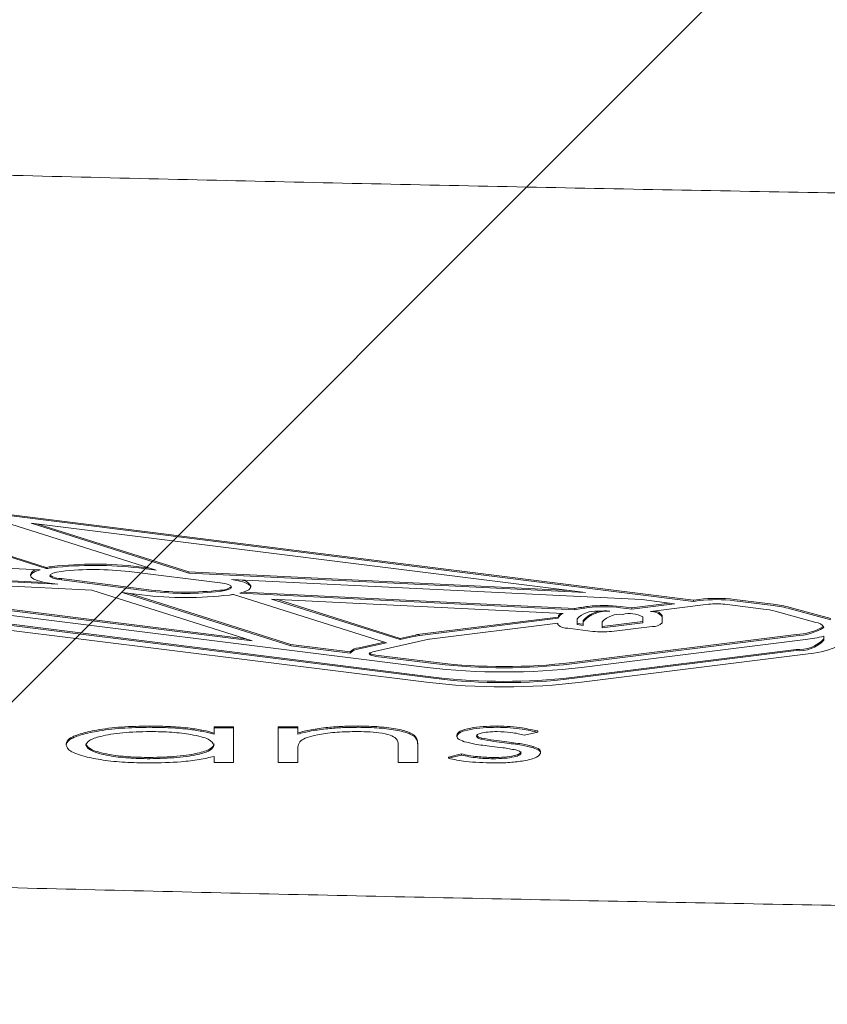
# Model space of a CAD drawing. Units: millimetres. Extents: x 3.73 to 13, y 4.8 to 10.81.
# Drawn here: x 7.82 to 7.88, y 6.45 to 6.53 of the extents above; entities that cross this region are included whole.
import ezdxf

# ---------------------------------------------------------------- set-up
doc = ezdxf.new("R2010")
doc.units = ezdxf.units.MM

msp = doc.modelspace()

# ---------------------------------------------------------------- hatches: boundary and pattern name
at = {"linetype": 'Continuous'}
h = msp.add_hatch(dxfattribs=at)
h.set_pattern_fill('ANSI31', scale=0.02, style=0)
h.set_pattern_definition([(45, (0, 0), (-0.04490128060534577, 0.04490128060534578), [])])
edge = h.paths.add_edge_path(flags=0)
edge.add_arc((11.03631000479548, 9.528144257829663), 0.9999999999999999, 0, 17.41405185437926)
edge.add_line((11.99047696452391, 9.827419069604055), (4.117749158137208, 9.827419069604055))
edge.add_arc((5.156310004795481, 9.408144257829662), 1.12, 158.0157003082833, 179.9999999999999)
edge.add_line((4.036310004795481, 9.408144257829663), (4.03631000479548, 6.288144257829662))
edge.add_arc((5.036310004795479, 6.288144257829662), 0.9999999999999992, 180, 197.4140518543799)
edge.add_line((4.082143045067046, 5.988869446055274), (11.99047696452391, 5.988869446055273))
edge.add_arc((11.03631000479548, 6.288144257829664), 1, 342.5859481456216, 360.0000000000008)
edge.add_line((12.03631000479548, 6.288144257829664), (12.03631000479548, 9.528144257829663))

# ---------------------------------------------------------------- linework, layer by layer
at = {"color": 7, "linetype": 'Continuous', "lineweight": 15}
for p, q in [((7.874062555635858, 6.481741927431103), (7.81360219677775, 6.489306710527417)), ((7.874062555635858, 6.481644414232251), (7.81360219677775, 6.489209078119275)), ((7.811317610348153, 6.488065503404615), (7.823510142768312, 6.484199784563062)), ((7.811538728679109, 6.488092921541211), (7.823510142768312, 6.484297416971205)), ((7.832085895145821, 6.484085105226514), (7.81932342311232, 6.488118313119886)), ((7.834658103788781, 6.483846805856702), (7.822333159650255, 6.487741730974195)), ((7.865627544725824, 6.482324741647718), (7.822333159650255, 6.487741730974195)), ((7.834658103788781, 6.483944438264844), (7.822844582403589, 6.487677715585706)), ((7.823032128418374, 6.484098218248365), (7.791790592277932, 6.485634945199964)), ((7.779049145782876, 6.485068939493177), (7.853964867795396, 6.475707672403333)), ((7.779049145782876, 6.484971307085035), (7.853964867795396, 6.475610039995192)), ((7.783631431663919, 6.485178492830274), (7.848507317508149, 6.477069519327161)), ((7.778299170339991, 6.484690211580274), (7.853214877451349, 6.47532894449043)), ((7.791160749996591, 6.484709881113051), (7.823368015492845, 6.483127020166394)), ((7.791160749996591, 6.484612248704908), (7.824418174827981, 6.482977770135877)), ((7.795550438369203, 6.484063647554395), (7.827079447711396, 6.482514045999524)), ((7.795550438369203, 6.484063647554395), (7.839597376788545, 6.478558085725782)), ((7.823510142768312, 6.484199784563062), (7.823510142768312, 6.484297416971205)), ((7.831576469148088, 6.484246156976697), (7.830742913092065, 6.484349749849317)), ((7.832085895145821, 6.484085105226514), (7.830742913092065, 6.484252117441175)), ((7.796837704981257, 6.484000347421643), (7.839086296761918, 6.478719614313124)), ((7.822287368381906, 6.483747981355664), (7.822287368381906, 6.483650348947522)), ((7.824703904593873, 6.483317874238965), (7.824703904593873, 6.483415506647107)), ((7.824703904593873, 6.483415506647107), (7.831741976345468, 6.482522152231214)), ((7.824703904593873, 6.483317874238965), (7.831741976345468, 6.482424519823072)), ((7.837086620534349, 6.48308875398445), (7.829995575154711, 6.483970664308545)), ((7.834658103788781, 6.483846805856702), (7.834658103788781, 6.483944438264844)), ((7.864342453683306, 6.482485554979321), (7.834658103788781, 6.483944438264844)), ((7.865627544725824, 6.482324741647718), (7.834658103788781, 6.483846805856702)), ((7.870009782517838, 6.481776378915784), (7.837983640635896, 6.483350418375013)), ((7.823964449370789, 6.483035348222729), (7.824418174827981, 6.482977770135877)), ((7.827079447711396, 6.482514045999524), (7.839597376788545, 6.478558085725782)), ((7.839479121173311, 6.482754967973707), (7.839479121173311, 6.482852600381849)), ((7.829451980794358, 6.482338808343885), (7.842605071867395, 6.478182218835828)), ((7.829451980794358, 6.482338808343885), (7.830983179415155, 6.482144377992627)), ((7.829968291128564, 6.482273243234632), (7.842605071867395, 6.47827985124397)), ((7.850083830560137, 6.478414557741162), (7.838144662583757, 6.48218359784889)), ((7.838623094166207, 6.482276819513319), (7.864799949134278, 6.480982802675245)), ((7.838923143948007, 6.482359550760266), (7.864799949134278, 6.481080435083387)), ((7.841112750376153, 6.481820724771498), (7.863885703290391, 6.480694912240979)), ((7.85114245375483, 6.478654526041028), (7.841112750376153, 6.481820724771498)), ((7.85114245375483, 6.47875215844917), (7.841479438150811, 6.481802604959485)), ((7.872564497197557, 6.481456778810498), (7.870009782517838, 6.481776378915784)), ((7.874488594735551, 6.481795333192824), (7.874062555635858, 6.481741927431103)), ((7.874062555635858, 6.481644414232251), (7.874062555635858, 6.481741927431103)), ((7.880277174318719, 6.481417320535657), (7.877261074984957, 6.481795213983534)), ((7.864799949134278, 6.480982802675245), (7.864799949134278, 6.481080435083387)), ((7.868348958695817, 6.481248639390944), (7.869244339669633, 6.481138728425977)), ((7.868348958695817, 6.481151006982801), (7.869244339669633, 6.481041096017835)), ((7.872174489105629, 6.481505535409925), (7.869244339669633, 6.481138728425977)), ((7.872564497197557, 6.481456778810498), (7.869244339669633, 6.481041096017835)), ((7.869244339669633, 6.481041096017835), (7.869244339669633, 6.481138728425977)), ((7.875239702666688, 6.48141672448921), (7.870709332431244, 6.480849407480236)), ((7.874488594735551, 6.481697700784681), (7.874062555635858, 6.481644414232251)), ((7.879525619352747, 6.481038711832044), (7.876509534920144, 6.48141660527992)), ((7.880277174318719, 6.481319688127515), (7.877261074984957, 6.481697581575391)), ((7.884779247249055, 6.480294726655958), (7.881606134379792, 6.481167815492627)), ((7.884779247249055, 6.480197094247815), (7.881606134379792, 6.481070183084485)), ((7.863477277363229, 6.480420492456433), (7.852691474164415, 6.47908141450691)), ((7.863477277363229, 6.480322860048291), (7.852691474164415, 6.478983782098767)), ((7.863477277363229, 6.480322860048291), (7.863477277363229, 6.480420492456433)), ((7.864973547662187, 6.480282686517713), (7.864973547662187, 6.479824565217969)), ((7.870106565559793, 6.479968808458326), (7.870106565559793, 6.480431578920362)), ((7.871606561149049, 6.480433843896863), (7.871606561149049, 6.480531476305005)), ((7.871606561149049, 6.479968808458326), (7.871606561149049, 6.480433843896863)), ((7.883600312078881, 6.479996345804212), (7.88042719920962, 6.480869434640882)), ((7.863473537171769, 6.479948066041944), (7.85343781372397, 6.478702209756849)), ((7.863473537171769, 6.479948066041944), (7.863473537171769, 6.479824565217969)), ((7.864233272875238, 6.479542158411024), (7.866191285456109, 6.479301713273999)), ((7.864973547662187, 6.479922197626112), (7.865431564653802, 6.479865930841442)), ((7.864973547662187, 6.479824565217969), (7.865431564653802, 6.479768298433301)), ((7.865431564653802, 6.480042241380689), (7.865431564653802, 6.480139873788832)), ((7.865431564653802, 6.480042241380689), (7.865431564653802, 6.479768298433301)), ((7.866931560243058, 6.479681752489087), (7.870106565559793, 6.480066440866468)), ((7.866931560243058, 6.480042241380689), (7.866931560243058, 6.479584120080944)), ((7.866931560243058, 6.479584120080944), (7.870106565559793, 6.479968808458326)), ((7.867664235437799, 6.479300759599684), (7.870839240754533, 6.479685447977062)), ((7.85339437683909, 6.478694818780896), (7.849021020139146, 6.477703593538281)), ((7.852309542501855, 6.479016683862683), (7.85114245375483, 6.47875215844917)), ((7.852309542501855, 6.478919051454541), (7.85114245375483, 6.478654526041028)), ((7.85114245375483, 6.478654526041028), (7.85114245375483, 6.47875215844917)), ((7.864550309980797, 6.476864121721265), (7.882065775597978, 6.479051850603101)), ((7.864550309980797, 6.476766489313122), (7.882065775597978, 6.478954218194959)), ((7.865300032103945, 6.476485393808362), (7.882815497721124, 6.478673003480909)), ((7.884235161150384, 6.478610418603894), (7.884235161150384, 6.478918693826673)), ((7.842605071867395, 6.478182218835828), (7.842605071867395, 6.47827985124397)), ((7.842605071867395, 6.47827985124397), (7.847244235480715, 6.477700017259595)), ((7.842605071867395, 6.478182218835828), (7.847244235480715, 6.477602384851452)), ((7.849903809631753, 6.478471420572278), (7.847936200703074, 6.478025458620068)), ((7.850083830560137, 6.478414557741162), (7.847936200703074, 6.477927826211927)), ((7.864550309980797, 6.475707433984754), (7.882065775597978, 6.477894924448011)), ((7.847244235480715, 6.477602384851452), (7.847244235480715, 6.477700017259595)), ((7.84925446173041, 6.477448724077223), (7.849257441962648, 6.477448366449353)), ((7.84925446173041, 6.47735109166908), (7.849257441962648, 6.477350734041211)), ((7.849257441962648, 6.477448366449353), (7.853994312489915, 6.476860783861158)), ((7.849257441962648, 6.477350734041211), (7.853994312489915, 6.476763151453016)), ((7.864550309980797, 6.475609801576613), (7.882065775597978, 6.477797292039869)), ((7.865300002301622, 6.475328586862561), (7.882815467918801, 6.477516077325818)), ((7.848511594141412, 6.477069042490003), (7.85324846466868, 6.476481459901808)), ((7.83158910533278, 6.471811793611523), (7.83158910533278, 6.471909426019666)), ((7.836615550125528, 6.471764705942151), (7.836615550125528, 6.471862338350292)), ((7.836615550125528, 6.471862338350292), (7.838141190613198, 6.471862338350292)), ((7.836615550125528, 6.471267126367566), (7.836615550125528, 6.471764705942151)), ((7.836615550125528, 6.471764705942151), (7.838141190613198, 6.471764705942151)), ((7.838141190613198, 6.471764705942151), (7.838141190613198, 6.471862338350292)), ((7.838141190613198, 6.471764705942151), (7.838141190613198, 6.469075821207043)), ((7.841628375256944, 6.471764705942151), (7.841628375256944, 6.471862338350292)), ((7.841628375256944, 6.471862338350292), (7.843154015744615, 6.471862338350292)), ((7.841628375256944, 6.471764705942151), (7.843154015744615, 6.471764705942151)), ((7.841628375256944, 6.469075821207043), (7.841628375256944, 6.471764705942151)), ((7.843154015744615, 6.471764705942151), (7.843154015744615, 6.471862338350292)), ((7.843154015744615, 6.471764705942151), (7.843154015744615, 6.47127964334297)), ((7.847880783284593, 6.471811793611523), (7.847880783284593, 6.471909426019666)), ((7.858716907704759, 6.471811793611523), (7.858716907704759, 6.471909426019666)), ((7.855577084029604, 6.471106432245252), (7.855577084029604, 6.471204064653394)), ((7.857525008524346, 6.470875762269972), (7.857525008524346, 6.470973394678113)), ((7.86189760526507, 6.471429251001355), (7.860862347091127, 6.471198581026075)), ((7.86189760526507, 6.471429251001355), (7.86189760526507, 6.471526883409498)), ((7.825064274276185, 6.47042765455055), (7.825064274276185, 6.470525286958692)), ((7.85100016256659, 6.469075821207043), (7.85100016256659, 6.470340631769178)), ((7.852525803054261, 6.470448993013379), (7.852525803054261, 6.470546625421522)), ((7.852525803054261, 6.470448993013379), (7.852525803054261, 6.469075821207043)), ((7.861536624635149, 6.470221184061048), (7.861536624635149, 6.47031881646919)), ((7.831595915163446, 6.469358824060438), (7.831595915163446, 6.469456456468579)), ((7.836615550125528, 6.469075821207043), (7.836615550125528, 6.469540975854871)), ((7.843154015744615, 6.47004797296333), (7.843154015744615, 6.469075821207043)), ((7.854923250878739, 6.469490431116101), (7.855934667194772, 6.469739578531263)), ((7.854923250878739, 6.469392798707959), (7.855934667194772, 6.469641946123121)), ((7.854923250878739, 6.469392798707959), (7.854923250878739, 6.469490431116101)), ((7.855934667194772, 6.469641946123121), (7.855934667194772, 6.469739578531263)), ((7.858396800959992, 6.469358824060438), (7.858396800959992, 6.469456456468579)), ((7.86211554964869, 6.469805501268384), (7.86211554964869, 6.469903133676526)), ((7.838141190613198, 6.469075821207043), (7.836615550125528, 6.469075821207043)), ((7.843154015744615, 6.469075821207043), (7.841628375256944, 6.469075821207043)), ((7.852525803054261, 6.469075821207043), (7.85100016256659, 6.469075821207043))]:
    msp.add_line(p, q, dxfattribs=at)
at = {"color": 7, "linetype": 'Continuous', "lineweight": 15, "flags": 128}
for points in [[(7.823032128418374, 6.484098218248365), (7.822641390169549, 6.483969472215651), (7.822389664853501, 6.483825348184583), (7.822289037311959, 6.483672879503248), (7.822344335521151, 6.483519337938307), (7.82255290707438, 6.48337211446571), (7.822904738391329, 6.483238123224256), (7.823382916654039, 6.483124039934156), (7.823964449370789, 6.483035348222729)], [(7.824692326391626, 6.483981512353895), (7.824317189658571, 6.48392155008125), (7.824028867090631, 6.48384215669441), (7.823847952092576, 6.483749054239271), (7.823787378872324, 6.483648918436049), (7.823851453865458, 6.483548901842115), (7.824035602415489, 6.483456157014844), (7.824326681698252, 6.483377240465162), (7.824703904593873, 6.483317874238965)], [(7.837983640635896, 6.483350418375013), (7.838533925617623, 6.483253501222608), (7.838974880779672, 6.483133099840162), (7.839285838211466, 6.482995055482863), (7.839452224577356, 6.482845686243055), (7.839466246570039, 6.482692144678113), (7.839327248538424, 6.482541464136121), (7.839041727388787, 6.482400797174451), (7.838623094166207, 6.482276819513319)], [(7.837086620534349, 6.48308875398445), (7.837457733953881, 6.48302724199104), (7.83774206301062, 6.482947014139173), (7.837919938171792, 6.482853434846874), (7.837979110682893, 6.482753060625074), (7.837915467823434, 6.482652924821851), (7.837733435238289, 6.482559703157423), (7.837445544804026, 6.482480071352002), (7.837071704471994, 6.482419274614331)], [(7.882815467918801, 6.477516077325818), (7.883450540507722, 6.477607868478772), (7.88402480145781, 6.477716825769423), (7.884528430903841, 6.477841161058423), (7.884952801073481, 6.477978609369275), (7.885290640200067, 6.478126786516186), (7.88553618153422, 6.478283308313368), (7.885685193146158, 6.478445432947157), (7.88573515673964, 6.478610418603894)], [(7.84925446173041, 6.47735109166908), (7.849064620936799, 6.477381490037916), (7.848911094273019, 6.47742035226631), (7.848801704848694, 6.477465651796338), (7.848742040599274, 6.477515004442212), (7.848735126460481, 6.47756614522743), (7.848781320060182, 6.477616213129041), (7.84887826701491, 6.477662823961255), (7.849021020139146, 6.477703593538281)]]:
    msp.add_lwpolyline(points, dxfattribs=at)
at = {"color": 7, "linetype": 'Continuous', "lineweight": 15}
for centre, radius, start, end in [((7.822828105951639, 6.483534966219029), 0.0005811820435602741, 97.10225247040913, 158.4988127686818), ((7.825020050556586, 6.475453878069476), 0.008971510565979893, 96.72304441152554, 99.68900874022371), ((7.825020050555949, 6.475356245665748), 0.008971510561520565, 96.7230444107875, 99.68900874096025), ((7.827295673776112, 6.454899166950838), 0.0296516490597338, 83.32381421137009, 96.4402158330385), ((7.827295673776118, 6.454801534542794), 0.0296516490596363, 83.32381421136009, 96.44021583307179), ((7.827296775688694, 6.460913757716194), 0.02321431584531774, 83.32393553046838, 96.44166236041643), ((7.824644855263239, 6.484803185681039), 0.001388934816563233, 232.6387845905948, 272.4366135846536), ((7.838675233895155, 6.482387264927681), 0.0009288551237339466, 30.06468744710038, 89.51011254543333), ((7.834429011173786, 6.505047546328188), 0.02268509500514848, 263.1973812140981, 276.6898444682188), ((7.837124127294087, 6.48388747518735), 0.001371570357965401, 267.8095631615345, 307.8001757732491), ((7.834428986129173, 6.511038062465261), 0.02909842927572672, 263.1991330068916, 276.6788651131969), ((7.834429011173786, 6.504949913920161), 0.02268509500526226, 263.1973812141323, 276.6898444681851), ((7.836711097784132, 6.491197945899656), 0.009127627228096036, 276.9354017377985, 279.0361598554898), ((7.875874329736793, 6.470047490988414), 0.01182928814229263, 83.26774592032963, 96.72732694688169), ((7.875874329736793, 6.469949858580389), 0.01182928814217532, 83.26774592026256, 96.72732694694874), ((7.867118651101332, 6.47023212571058), 0.01109334012189937, 96.68385005053642, 102.0647801268226), ((7.867118651101427, 6.470134493301927), 0.01109334012241862, 96.68385005071639, 102.0647801267513), ((7.867082023179083, 6.470320270891261), 0.01100156187404432, 83.38716911303663, 96.54781940158884), ((7.867082023179077, 6.470222638483134), 0.01100156187402922, 83.38716911299487, 96.54781940156512), ((7.875874113233955, 6.476031382355591), 0.005422581180950631, 83.27058130669074, 96.71866106892661), ((7.878772821177342, 6.474543695187621), 0.006538497251220916, 75.34363998036639, 83.3886915606223), ((7.879164359692044, 6.47182601139664), 0.009655649506560044, 75.35166712395582, 83.38194902970218), ((7.879164359692102, 6.471728378988812), 0.009655649506241884, 75.35166712382188, 83.3819490298333), ((7.863938387199207, 6.480268699453368), 0.0004854517448886936, 116.5339508934751, 161.7789433322625), ((7.864081586576714, 6.480069674429095), 0.0006552042301990859, 107.395463315647, 157.2679243197531), ((7.866368118994894, 6.47895009272559), 0.001928894869299934, 84.25980291226296, 136.3018794934466), ((7.86705987724673, 6.478772149835067), 0.002126516097749678, 90.27791539576992, 139.9709501922461), ((7.867310385062612, 6.478375599817182), 0.002511505570324262, 85.09250656366302, 138.424792137316), ((7.867084100218389, 6.476272282388622), 0.004626694477474619, 84.52876077036258, 96.49128365568431), ((7.868325788764033, 6.478710185397084), 0.001928275476211256, 84.24771528192048, 136.3063958123905), ((7.86905396923817, 6.478446132865816), 0.002247210504559982, 62.06942859332349, 103.7705681062619), ((7.870749824207461, 6.479760462573633), 0.001089697477999156, 38.16677169765823, 92.12952875561297), ((7.870988200505459, 6.480167843422613), 0.0007173553921854711, 30.45806352267904, 89.4888393415671), ((7.864142186359917, 6.480460246388), 0.000922595407934653, 223.5521105283586, 275.6659599688969), ((7.870932751628952, 6.480612832321095), 0.0009320869086036734, 264.2421602853917, 316.2947782033143), ((7.881899684528188, 6.483628254405311), 0.004579416775566767, 272.0785190296797, 300.3520600303569), ((7.881926475162711, 6.483391837161978), 0.004439804805136622, 271.7979702807842, 301.3320624775578), ((7.883571528796929, 6.479244083031216), 0.0007528132284671254, 28.17172802512679, 87.80880225545513), ((7.853165759461025, 6.475123853130693), 0.00398587990148978, 96.83389506715292, 102.4045292833416), ((7.853165759461035, 6.475026220722441), 0.003985879901599413, 96.83389506710549, 102.4045292831387), ((7.853501549246052, 6.47819629994109), 0.0005099087746407804, 97.18040755706092, 102.1328757059536), ((7.866931904981893, 6.48570247065671), 0.006443462761147613, 263.3997647865442, 276.5260419192504), ((7.882322172500515, 6.480511344326708), 0.00262895271035276, 264.4031517838652, 316.6907369765261), ((7.881184255306303, 6.492323190627413), 0.01374731104436466, 276.8147169636204, 282.8222673547448), ((7.848025003353193, 6.476938281750318), 0.001090797624121062, 94.66966015916141, 135.7069149831646), ((7.848025003353193, 6.476840649342182), 0.0010907976241161, 94.66966015918419, 135.7069149834317), ((7.882322172500518, 6.480413711918557), 0.002628952710343296, 264.4031517837867, 316.6907369766412), ((7.849276800193258, 6.478441632706628), 0.000993159883034391, 238.3762414063211, 268.7111767136217), ((7.848613008998005, 6.477998023430932), 0.0009345001667993288, 263.5059814967248, 263.7698141495966), ((7.859257487488868, 6.527830626649561), 0.05169956751213833, 263.3254453430524, 276.7119599547703), ((7.859258087033822, 6.521846553641788), 0.04529267937763153, 263.3261813663715, 276.7100530663404), ((7.85925808703383, 6.521748921233704), 0.0452926793776898, 263.3261813663711, 276.7100530663226), ((7.859258601569159, 6.520669136675947), 0.04527203205959537, 263.2849472974882, 276.7124717279837), ((7.859258601569159, 6.520571504267574), 0.04527203205936514, 263.2849472974539, 276.7124717280179), ((7.859258958728342, 6.526654503781069), 0.05168020854234059, 263.2837988262182, 276.7128101343455)]:
    msp.add_arc(centre, radius, start, end, dxfattribs=at)
for points, knots in [([(8.354530739391732, 6.51809348897743), (8.346961079565428, 6.517816669636553), (8.33139274567766, 6.51724734208099), (8.307762531687507, 6.516469765459097), (8.283660789153197, 6.515740098319962), (8.25951613114184, 6.515079573959606), (8.235334171625384, 6.514486674410619), (8.211118538290956, 6.513961832119429), (8.186873470307473, 6.513504829649502), (8.162602987785567, 6.51311610683517), (8.138311217056076, 6.512795552726547), (8.114002233808671, 6.512543169381038), (8.089680155938778, 6.512359060445696), (8.065349068766311, 6.512243525090368), (8.04101308621552, 6.512195977469045), (8.01667630619258, 6.512217031602302), (7.992342832364898, 6.512306247701757), (7.968016775696925, 6.512464055627936), (7.943702226484259, 6.512689891130139), (7.919403300401064, 6.512984150520746), (7.895124067988618, 6.51334652826327), (7.870868666442754, 6.513777135087297), (7.846641151573214, 6.514275833727858), (7.822445564734827, 6.514842346521786), (7.798286280532905, 6.515477205727549), (7.774166238933991, 6.516178562629368), (7.7500937408181, 6.516951846353425), (7.731402752010916, 6.517593634647908), (7.720753326563103, 6.517997429499676), (7.718094157780099, 6.518098257349012)], [0, 0, 0, 0, 0.03601167322482461, 0.0740643259387998, 0.1121170929532088, 0.1501698822919901, 0.1882227622947625, 0.226275675233493, 0.2643286426940613, 0.3023816675788686, 0.3404347099259496, 0.3784877764708532, 0.4165408818469154, 0.4545939977052999, 0.4926471283253449, 0.530700264327999, 0.56875340007533, 0.6068065239178568, 0.6448596413971139, 0.6829127376763472, 0.7209658032306177, 0.7590188344000145, 0.7970718375933941, 0.8351248050306791, 0.8731776995252131, 0.9112305427421434, 0.9492833186023786, 0.987336010133974, 1, 1, 1, 1]), ([(7.825064274276185, 6.470525286958692), (7.825112467227195, 6.470662340306934), (7.82520883183086, 6.47093638643416), (7.826095737678948, 6.471309608517815), (7.827475341852448, 6.47162643097454), (7.829348200483974, 6.471868231263597), (7.830842031031575, 6.471895692485368), (7.83158910533278, 6.471909426019666)], [0, 0, 0, 0, 0.1867767254344851, 0.3734709069027745, 0.5603383394468973, 0.7801223650490048, 1, 1, 1, 1]), ([(7.825064274276185, 6.47042765455055), (7.825112458944101, 6.470564705316511), (7.825208804321325, 6.470838738703405), (7.826095810812498, 6.471211999278567), (7.827475290410055, 6.471528786629577), (7.829348197190853, 6.4717706004546), (7.830842032011158, 6.471798060648537), (7.83158910533278, 6.471811793611523)], [0, 0, 0, 0, 0.1867774272543099, 0.373461984153829, 0.5603385222084951, 0.7801233736564674, 1, 1, 1, 1]), ([(7.83158910533278, 6.471909426019666), (7.832136265727634, 6.471902466340578), (7.833230171735566, 6.471888552258273), (7.834668284173961, 6.47176504687514), (7.835810139465639, 6.471583291437567), (7.836347036898286, 6.471437614665525), (7.836615550125528, 6.471364758775707)], [0, 0, 0, 0, 0.2799812035819604, 0.559750163913165, 0.7798221837317793, 1, 1, 1, 1]), ([(7.83158910533278, 6.471811793611523), (7.832136267974005, 6.471804833514604), (7.833230178472975, 6.471790918596951), (7.834668237715128, 6.471667420913066), (7.83581017350545, 6.471485652430387), (7.836347043412596, 6.47133998136901), (7.836615550125528, 6.471267126367566)], [0, 0, 0, 0, 0.279984532635466, 0.5597568194965454, 0.779819565756995, 1, 1, 1, 1]), ([(7.843154015744615, 6.471377275751111), (7.843485829783068, 6.471463622059277), (7.844148946780086, 6.471636181679844), (7.845387672018013, 6.471804302477214), (7.846660598827512, 6.471895383830821), (7.847474022795891, 6.471904744917917), (7.847880783284593, 6.471909426019666)], [0, 0, 0, 0, 0.2801059067305651, 0.5597803775360055, 0.7798639384506274, 1, 1, 1, 1]), ([(7.843154015744615, 6.47127964334297), (7.843485842986098, 6.471365991273272), (7.84414901803705, 6.4715385623763), (7.845387636405915, 6.471706665537957), (7.846660595893769, 6.471797751853765), (7.847474023083461, 6.471807112668045), (7.847880783284593, 6.471811793611523)], [0, 0, 0, 0, 0.2800921948821848, 0.5597797057965297, 0.779864629948798, 1, 1, 1, 1]), ([(7.847880783284593, 6.471909426019666), (7.848437988542082, 6.47189895734033), (7.849551958739171, 6.471878028254277), (7.851012168471022, 6.47168337489574), (7.85210285241306, 6.471373146939727), (7.852485149768129, 6.470969853523338), (7.852512234459232, 6.470687883638629), (7.852525803054261, 6.470546625421522)], [0, 0, 0, 0, 0.1866045234549875, 0.3730615872285, 0.5593604423542363, 0.7792531696644919, 1, 1, 1, 1]), ([(7.847880783284593, 6.471811793611523), (7.848437983047636, 6.471801325857099), (7.849551922229739, 6.471780398996435), (7.851012200535148, 6.471585737052708), (7.852102846088944, 6.471275515148464), (7.852485151464252, 6.47087222094975), (7.852512235025336, 6.470590251175266), (7.852525803054261, 6.470448993013379)], [0, 0, 0, 0, 0.1866057752314655, 0.373057381613632, 0.5593574864653688, 0.7792516888553203, 1, 1, 1, 1]), ([(7.855577084029604, 6.471204064653394), (7.855622296515699, 6.471307029745818), (7.855712649294788, 6.471512795521001), (7.856541111053823, 6.471748325538153), (7.857596753631984, 6.471890139607253), (7.85834340005587, 6.471902995098482), (7.858716907704759, 6.471909426019666)], [0, 0, 0, 0, 0.2799393934812086, 0.5594317933186936, 0.7796070672974912, 1, 1, 1, 1]), ([(7.855577084029604, 6.471106432245252), (7.855622296355421, 6.471209397337565), (7.855712648814209, 6.471415163112525), (7.856541112802917, 6.471650693131227), (7.857596743260362, 6.471792506477883), (7.858343398654906, 6.471805362485275), (7.858716907704759, 6.471811793611523)], [0, 0, 0, 0, 0.2799404136616043, 0.5594338320505103, 0.779609908411907, 1, 1, 1, 1]), ([(7.858716907704759, 6.471909426019666), (7.859065952471471, 6.471900936199848), (7.859764789214606, 6.471883938385821), (7.860873015233319, 6.471748261714424), (7.861508958878279, 6.471610856389574), (7.86189760526507, 6.471526883409498)], [0, 0, 0, 0, 0.2795575619934187, 0.5597135805321866, 0.9999999999999999, 0.9999999999999999, 0.9999999999999999, 0.9999999999999999]), ([(7.858716907704759, 6.471811793611523), (7.859065953499606, 6.471803303714585), (7.859764799233457, 6.471786305577537), (7.860873044271834, 6.471650624489449), (7.861508965471469, 6.471513223109692), (7.86189760526507, 6.471429251001355)], [0, 0, 0, 0, 0.2795477684944897, 0.5596995245439695, 1, 1, 1, 1]), ([(7.831609549725938, 6.471481583879468), (7.830881064273626, 6.471463211601513), (7.829424727027187, 6.471426483026356), (7.827769903301474, 6.471146370013729), (7.826776010430586, 6.470794833145837), (7.82665193292515, 6.470547556398929), (7.826589914763857, 6.470423959062574)], [0, 0, 0, 0, 0.2797699297730076, 0.5592965073890463, 0.779721391152171, 0.9999999999999999, 0.9999999999999999, 0.9999999999999999, 0.9999999999999999]), ([(7.836615550125528, 6.47041430311012), (7.836534102045363, 6.470573771821038), (7.836371236936983, 6.470892648445687), (7.834997906373342, 6.471243344467616), (7.8333431083198, 6.471451983215639), (7.832187605548481, 6.471471713526), (7.831609549725938, 6.471481583879468)], [0, 0, 0, 0, 0.2796579542370301, 0.5592092893293654, 0.7794885108451634, 0.9999999999999999, 0.9999999999999999, 0.9999999999999999, 0.9999999999999999]), ([(7.847615155185152, 6.471481583879468), (7.847076601570717, 6.471469479100415), (7.845998962905219, 6.471445257597494), (7.844735400237946, 6.471256231574425), (7.84381611838994, 6.471029128748926), (7.843531363566854, 6.470856151154575), (7.843388992155481, 6.470769666002271)], [0, 0, 0, 0, 0.2795500146037183, 0.5593758849689449, 0.7796972270311359, 1, 1, 1, 1]), ([(7.850819679702211, 6.470952413843152), (7.850697595405763, 6.471038328234529), (7.850453878219817, 6.471209839348633), (7.849592067437769, 6.47138925876861), (7.848587163349145, 6.471471374516661), (7.847939303744451, 6.471478179226741), (7.847615155185152, 6.471481583879468)], [0, 0, 0, 0, 0.2800609562607882, 0.5590863865371439, 0.7793943139161202, 1, 1, 1, 1]), ([(7.85100016256659, 6.470340631769178), (7.851003452287199, 6.470455453811535), (7.851009324126669, 6.470660400273768), (7.850877603390291, 6.470863223227839), (7.850819679702211, 6.470952413843152)], [0, 0, 0, 0, 0.5602538395020554, 1, 1, 1, 1]), ([(7.856145801747727, 6.470692179964063), (7.855961021081646, 6.470764736676116), (7.855630799820704, 6.47089440267122), (7.855593508421249, 6.471041601090517), (7.855577084029604, 6.471106432245252)], [0, 0, 0, 0, 0.5595662300920989, 1, 1, 1, 1]), ([(7.858716907704759, 6.471481583879468), (7.858475336120714, 6.471474707024903), (7.857991794555453, 6.471460941974542), (7.857478408872585, 6.471359213960873), (7.857154333337806, 6.47124291407613), (7.857119928141795, 6.471160828781899), (7.857102724517275, 6.471119783685682)], [0, 0, 0, 0, 0.2793166542560609, 0.5590939544376297, 0.7795338223196209, 1, 1, 1, 1]), ([(7.857102724517275, 6.471217416093824), (7.857130654260819, 6.471167549848228), (7.857180618077847, 6.471078343587994), (7.857419612041874, 6.471005513007913), (7.857525008524346, 6.470973394678113)], [0, 0, 0, 0, 0.5589993960704878, 1, 1, 1, 1]), ([(7.857102724517275, 6.471119783685682), (7.857130639602239, 6.471069921309945), (7.857180569454927, 6.470980735800445), (7.857419611538928, 6.470907883752819), (7.857525008524346, 6.47087576226997)], [0, 0, 0, 0, 0.5590860669602762, 0.9999999999999999, 0.9999999999999999, 0.9999999999999999, 0.9999999999999999]), ([(7.857525008524346, 6.470973394678113), (7.857827964498834, 6.470913290268982), (7.858369906970005, 6.470805772560944), (7.859014841163639, 6.47072975527962), (7.859299245084214, 6.470696233079908)], [0, 0, 0, 0, 0.5590186977488331, 1, 1, 1, 1]), ([(7.860862347091127, 6.471198581026075), (7.86053485871163, 6.47127976285065), (7.859952197978007, 6.471424199919033), (7.859093130524869, 6.471464106889735), (7.858716907704759, 6.471481583879468)], [0, 0, 0, 0, 0.5620567177396066, 1, 1, 1, 1]), ([(7.831541436518121, 6.469028614328382), (7.830906718606057, 6.469038738200743), (7.82963776961654, 6.46905897818036), (7.827894576448105, 6.469243913903373), (7.826400380296496, 6.469537081142293), (7.825256368201858, 6.469941244060343), (7.825128320835644, 6.470265479102924), (7.825064274276185, 6.47042765455055)], [0, 0, 0, 0, 0.1868339954715472, 0.3735246875104691, 0.560404010022599, 0.7801234688231731, 1, 1, 1, 1]), ([(7.826589914763857, 6.470521591470716), (7.826692776766958, 6.470364568239923), (7.826898604522532, 6.4700503634005), (7.828236704049274, 6.469699888043035), (7.82988034534869, 6.469492662526386), (7.831024047487769, 6.469468525388157), (7.831595915163446, 6.469456456468579)], [0, 0, 0, 0, 0.2794345242909993, 0.5591508937234674, 0.7795690458945057, 1, 1, 1, 1]), ([(7.826589914763857, 6.470423959062574), (7.826692774378814, 6.470266936040792), (7.826898597355693, 6.469952731619606), (7.828236742824535, 6.469602250042195), (7.82988029971661, 6.469395033725989), (7.831024040809329, 6.469370894002532), (7.831595915163446, 6.469358824060438)], [0, 0, 0, 0, 0.2794331758392108, 0.5591481954598058, 0.779572630040835, 1, 1, 1, 1]), ([(7.831595915163446, 6.469456456468579), (7.832324217285421, 6.469475464066185), (7.833780139425663, 6.469513461459505), (7.835477706905092, 6.469783297264336), (7.836465749965154, 6.470139045219601), (7.836565603300537, 6.470387605300981), (7.836615550125528, 6.470511935518262)], [0, 0, 0, 0, 0.2798243578211029, 0.5593866413917146, 0.7796043744879788, 0.9999999999999999, 0.9999999999999999, 0.9999999999999999, 0.9999999999999999]), ([(7.831595915163446, 6.469358824060438), (7.83232422507832, 6.469377833179787), (7.833780193589657, 6.469415834418872), (7.835477676566469, 6.469685658552547), (7.836465754083378, 6.470041413254894), (7.836565604673646, 6.47028997304069), (7.836615550125528, 6.47041430311012)], [0, 0, 0, 0, 0.2798196978683666, 0.5593891564943919, 0.779605632547039, 0.9999999999999999, 0.9999999999999999, 0.9999999999999999, 0.9999999999999999]), ([(7.843388992155481, 6.470769666002271), (7.843303980430127, 6.470635629384692), (7.843152083184711, 6.470396135445347), (7.843153424929, 6.470154412008587), (7.843154015744615, 6.47004797296333)], [0, 0, 0, 0, 0.5596660105311932, 1, 1, 1, 1]), ([(7.858287828768182, 6.470325134561536), (7.857835182564221, 6.470379848135099), (7.857027840217191, 6.470477435576479), (7.856415031765342, 6.470626632216144), (7.856145801747727, 6.470692179964063)], [0, 0, 0, 0, 0.560662035908078, 1, 1, 1, 1]), ([(7.857525008524346, 6.470875762269972), (7.857827970811618, 6.47081565717812), (7.858369939204772, 6.470708135346459), (7.859014844275106, 6.470632122196592), (7.859299245084214, 6.470598600671766)], [0, 0, 0, 0, 0.559003608141918, 1, 1, 1, 1]), ([(7.86017103751986, 6.47004797296333), (7.859845470653452, 6.470107879344868), (7.859263155217711, 6.470215029102007), (7.858586272830895, 6.470291442949169), (7.858287828768182, 6.470325134561536)], [0, 0, 0, 0, 0.5590902222828183, 1, 1, 1, 1]), ([(7.859299245084214, 6.470696233079908), (7.859769045951593, 6.470639695101782), (7.860607012646251, 6.470538850369595), (7.861252865296338, 6.470385980699901), (7.861536624635149, 6.47031881646919)], [0, 0, 0, 0, 0.5606438422575831, 1, 1, 1, 1]), ([(7.859299245084214, 6.470598600671766), (7.859769049746604, 6.470542061707653), (7.860607037603318, 6.470441213484655), (7.861252868593676, 6.470288347947928), (7.861536624635149, 6.470221184061048)], [0, 0, 0, 0, 0.5606342128047366, 1, 1, 1, 1]), ([(7.861536624635149, 6.47031881646919), (7.86172488998668, 6.470246219969397), (7.862061428832607, 6.470116448123118), (7.862098997507062, 6.469968373101703), (7.86211554964869, 6.469903133676526)], [0, 0, 0, 0, 0.5594164055924443, 1, 1, 1, 1]), ([(7.861536624635149, 6.470221184061048), (7.861724890206691, 6.470148592810457), (7.862061396463202, 6.470018843064968), (7.862098989038147, 6.469870743421252), (7.86211554964869, 6.469805501268384)], [0, 0, 0, 0, 0.5594712368608551, 1, 1, 1, 1]), ([(7.836615550125528, 6.469540975854871), (7.836245768132516, 6.469455292643335), (7.835506562983097, 6.469284009367287), (7.833789225771583, 6.469073971565281), (7.832393466937168, 6.469045807108133), (7.831541436518121, 6.469028614328382)], [0, 0, 0, 0, 0.2805423931827995, 0.5608125479069539, 1, 1, 1, 1]), ([(7.855934667194772, 6.469739578531263), (7.856320754650451, 6.469654354970404), (7.857009182478706, 6.469502393879581), (7.857973358737811, 6.469470474615252), (7.858396800959992, 6.469456456468579)], [0, 0, 0, 0, 0.5608248821925298, 1, 1, 1, 1]), ([(7.855934667194772, 6.469641946123121), (7.85632075113081, 6.46955672261253), (7.857009165947518, 6.469404763098169), (7.857973357369493, 6.46937284258181), (7.858396800959992, 6.469358824060438)], [0, 0, 0, 0, 0.560830369522344, 0.9999999999999999, 0.9999999999999999, 0.9999999999999999, 0.9999999999999999]), ([(7.858396800959992, 6.469456456468579), (7.858705801897964, 6.469463262353986), (7.859323554290991, 6.469476868629823), (7.860034214018791, 6.469589918992434), (7.860509413183209, 6.469731591598491), (7.860563084029587, 6.469836668092027), (7.860589909161019, 6.46988918618965)], [0, 0, 0, 0, 0.2799814651282058, 0.5597368772477223, 0.7799528621295794, 0.9999999999999999, 0.9999999999999999, 0.9999999999999999, 0.9999999999999999]), ([(7.858396800959992, 6.469358824060438), (7.858705803849595, 6.469365630732948), (7.859323560144311, 6.469379238582361), (7.86003416578349, 6.469492273705132), (7.860509438636598, 6.469633971566573), (7.860563091311981, 6.469739037458522), (7.860589909161019, 6.469791553781507)], [0, 0, 0, 0, 0.2799897371415965, 0.5597534145957991, 0.7799463608675397, 1, 1, 1, 1]), ([(7.86211554964869, 6.469805501268384), (7.862053688853973, 6.469689763431667), (7.86192993766342, 6.469458232376319), (7.860940987857654, 6.469201769691563), (7.859735718149746, 6.469050084360263), (7.85889550043794, 6.46903577407272), (7.858475121463228, 6.469028614328382)], [0, 0, 0, 0, 0.2795459267933472, 0.5592256196019734, 0.7794711067050646, 1, 1, 1, 1]), ([(7.860589909161019, 6.469791553781507), (7.860567452541664, 6.469843952654866), (7.860527322967255, 6.469937588498007), (7.860279970757844, 6.470014223234514), (7.86017103751986, 6.47004797296333)], [0, 0, 0, 0, 0.5596027290705387, 1, 1, 1, 1]), ([(7.858475121463228, 6.469028614328382), (7.857704000879015, 6.469050029390158), (7.856325239346427, 6.469088319463072), (7.855352119454107, 6.469299658441122), (7.854923250878739, 6.469392798707959)], [0, 0, 0, 0, 0.5592849568157593, 1, 1, 1, 1]), ([(7.663420813883233, 6.464720867441175), (7.667506722406449, 6.464542781678413), (7.679537945021493, 6.464018396601221), (7.699561281041214, 6.463198638076899), (7.723506456842465, 6.462284427937888), (7.747505374488327, 6.461438412747484), (7.771552690009218, 6.46065979707547), (7.795644752018298, 6.459948941634827), (7.819777356267204, 6.459305906355023), (7.843946466428883, 6.458730811959167), (7.868148036256048, 6.458223832420249), (7.892377938303206, 6.457784860748634), (7.916632131507938, 6.457414155134549), (7.940906486996364, 6.457111503508845), (7.965196941917614, 6.456877496430827), (7.989499370741814, 6.456711413801852), (8.01380970155199, 6.456614115250991), (8.038123820675288, 6.456585028020162), (8.062437633292936, 6.456624153051943), (8.086747034788983, 6.456732059296452), (8.111047933826997, 6.456907900574849), (8.135336220673896, 6.457152346924816), (8.159607816999175, 6.457464994346259), (8.183858600804928, 6.457846074989428), (8.208084520034465, 6.458295062112064), (8.232281461987675, 6.458812401358785), (8.256445357341763, 6.459397553588371), (8.280572126180367, 6.460050795983865), (8.304657720958211, 6.460771560107889), (8.32869799683521, 6.461560414424969), (8.352689190920076, 6.462416363918802), (8.37662626903342, 6.463340683487692), (8.395454201638087, 6.464120029838183), (8.406298959296885, 6.464594086786314), (8.409199255312371, 6.464720867441175)], [0, 0, 0, 0, 0.01665375081379619, 0.04903804925582359, 0.08142251689645458, 0.1138068798868056, 0.1461912028190469, 0.1785754274542244, 0.2109596043544716, 0.2433437594204626, 0.2757278453603105, 0.308111905629354, 0.340495932703608, 0.372879937088274, 0.4052639147902402, 0.4376478758878331, 0.4700318227884459, 0.5024157633672728, 0.5347997021011814, 0.5671836404197864, 0.5995675852484428, 0.6319515521176997, 0.6643355190968445, 0.6967195253392692, 0.7291035525741743, 0.7614875933396021, 0.7938716893645008, 0.8262558336019912, 0.8586400104963997, 0.8910242566183472, 0.9234085288783412, 0.9557929188082183, 0.9881773640803448, 1, 1, 1, 1])]:
    msp.add_open_spline(points, degree=3, knots=knots, dxfattribs=at)

doc.saveas('drawing.dxf')
